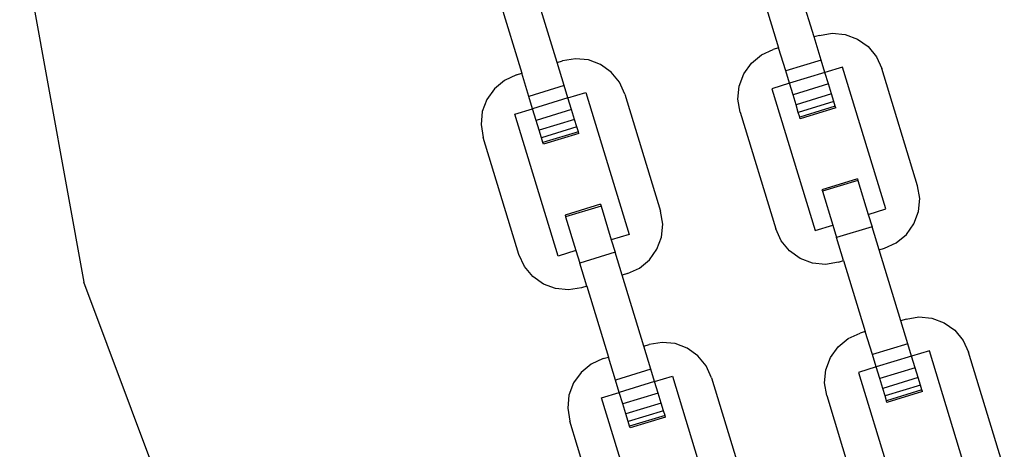
# Model space of a CAD drawing. Units: millimetres. Extents: x -12159 to 20854, y -17287 to 28769.
# Drawn here: x -6206 to -6096, y 13603 to 13651 of the extents above; entities that cross this region are included whole.
import ezdxf

# ---------------------------------------------------------------- set-up
doc = ezdxf.new("R2010")
doc.units = ezdxf.units.MM

msp = doc.modelspace()

# ---------------------------------------------------------------- linework, layer by layer
for p, q in [((-6206.22, 13660.98), (-6199.07, 13621.57)), ((-6117.52, 13648.91), (-6119.94, 13656.82)), ((-6123.9, 13655.61), (-6121.48, 13647.7)), ((-6146.21, 13646.07), (-6148.63, 13653.98)), ((-6152.58, 13652.77), (-6150.16, 13644.86)), ((-6116.93, 13649.09), (-6117.52, 13648.91)), ((-6116.93, 13649.09), (-6115.49, 13649.33)), ((-6115.49, 13649.33), (-6114.04, 13649.19)), ((-6114.04, 13649.19), (-6112.67, 13648.68)), ((-6116.73, 13646.34), (-6117.52, 13648.91)), ((-6112.67, 13648.68), (-6111.48, 13647.84)), ((-6124.52, 13645.99), (-6123.4, 13646.91)), ((-6123.4, 13646.91), (-6122.07, 13647.52)), ((-6121.48, 13647.7), (-6122.07, 13647.52)), ((-6120.69, 13645.13), (-6121.48, 13647.7)), ((-6111.48, 13647.84), (-6110.55, 13646.71)), ((-6146.21, 13646.07), (-6145.61, 13646.25)), ((-6145.42, 13643.49), (-6146.21, 13646.07)), ((-6144.17, 13646.49), (-6145.61, 13646.25)), ((-6142.72, 13646.35), (-6144.17, 13646.49)), ((-6141.36, 13645.84), (-6142.72, 13646.35)), ((-6140.17, 13644.99), (-6141.36, 13645.84)), ((-6125.37, 13644.8), (-6124.52, 13645.99)), ((-6116.73, 13646.34), (-6120.69, 13645.13)), ((-6116.31, 13644.95), (-6116.73, 13646.34)), ((-6110.55, 13646.71), (-6109.95, 13645.38)), ((-6150.76, 13644.67), (-6152.08, 13644.07)), ((-6150.76, 13644.67), (-6150.16, 13644.86)), ((-6149.38, 13642.28), (-6150.16, 13644.86)), ((-6139.24, 13643.86), (-6140.17, 13644.99)), ((-6125.88, 13643.43), (-6125.37, 13644.8)), ((-6120.27, 13643.74), (-6120.69, 13645.13)), ((-6116.31, 13644.95), (-6120.27, 13643.74)), ((-6114.33, 13645.56), (-6116.31, 13644.95)), ((-6115.92, 13643.67), (-6116.31, 13644.95)), ((-6109.49, 13629.73), (-6114.33, 13645.56)), ((-6105.96, 13632.32), (-6109.95, 13645.38)), ((-6152.08, 13644.07), (-6153.21, 13643.14)), ((-6145.42, 13643.49), (-6149.38, 13642.28)), ((-6145, 13642.11), (-6145.42, 13643.49)), ((-6138.64, 13642.54), (-6139.24, 13643.86)), ((-6120.27, 13643.74), (-6122.24, 13643.14)), ((-6119.87, 13642.46), (-6120.27, 13643.74)), ((-6115.92, 13643.67), (-6119.87, 13642.46)), ((-6115.58, 13642.56), (-6115.92, 13643.67)), ((-6153.21, 13643.14), (-6154.06, 13641.95)), ((-6145, 13642.11), (-6143.02, 13642.71)), ((-6143.02, 13642.71), (-6138.18, 13626.88)), ((-6138.64, 13642.54), (-6134.65, 13629.48)), ((-6126.02, 13641.98), (-6125.88, 13643.43)), ((-6122.24, 13643.14), (-6117.41, 13627.31)), ((-6119.53, 13641.35), (-6119.87, 13642.46)), ((-6115.58, 13642.56), (-6119.53, 13641.35)), ((-6115.32, 13641.71), (-6115.58, 13642.56)), ((-6154.06, 13641.95), (-6154.57, 13640.59)), ((-6148.95, 13640.9), (-6149.38, 13642.28)), ((-6145, 13642.11), (-6148.95, 13640.9)), ((-6144.6, 13640.82), (-6145, 13642.11)), ((-6125.78, 13640.54), (-6126.02, 13641.98)), ((-6119.28, 13640.5), (-6119.53, 13641.35)), ((-6115.32, 13641.71), (-6119.28, 13640.5)), ((-6115.16, 13641.18), (-6115.32, 13641.71)), ((-6154.57, 13640.59), (-6154.71, 13639.14)), ((-6150.93, 13640.29), (-6148.95, 13640.9)), ((-6146.09, 13624.47), (-6150.93, 13640.29)), ((-6148.56, 13639.61), (-6148.95, 13640.9)), ((-6144.6, 13640.82), (-6148.56, 13639.61)), ((-6144.27, 13639.72), (-6144.6, 13640.82)), ((-6125.78, 13640.54), (-6121.79, 13627.49)), ((-6119.11, 13639.97), (-6119.28, 13640.5)), ((-6115.16, 13641.18), (-6119.11, 13639.97)), ((-6115.1, 13641), (-6119.06, 13639.79)), ((-6115.1, 13641), (-6115.16, 13641.18)), ((-6154.71, 13639.14), (-6154.47, 13637.7)), ((-6148.22, 13638.51), (-6148.56, 13639.61)), ((-6144.27, 13639.72), (-6148.22, 13638.51)), ((-6144.01, 13638.87), (-6144.27, 13639.72)), ((-6119.06, 13639.79), (-6119.11, 13639.97)), ((-6147.96, 13637.66), (-6148.22, 13638.51)), ((-6144.01, 13638.87), (-6147.96, 13637.66)), ((-6143.84, 13638.33), (-6147.8, 13637.12)), ((-6143.79, 13638.15), (-6147.74, 13636.94)), ((-6143.84, 13638.33), (-6144.01, 13638.87)), ((-6143.79, 13638.15), (-6143.84, 13638.33)), ((-6150.47, 13624.64), (-6154.47, 13637.7)), ((-6147.8, 13637.12), (-6147.96, 13637.66)), ((-6147.74, 13636.94), (-6147.8, 13637.12)), ((-6112.68, 13633.08), (-6116.64, 13631.87)), ((-6112.62, 13632.9), (-6116.58, 13631.69)), ((-6112.68, 13633.08), (-6112.62, 13632.9)), ((-6112.62, 13632.9), (-6111.47, 13629.12)), ((-6116.64, 13631.87), (-6116.58, 13631.69)), ((-6116.58, 13631.69), (-6115.43, 13627.91)), ((-6105.72, 13630.89), (-6105.96, 13632.32)), ((-6105.86, 13629.44), (-6105.72, 13630.89)), ((-6141.37, 13630.24), (-6145.32, 13629.03)), ((-6141.31, 13630.05), (-6145.27, 13628.85)), ((-6141.37, 13630.24), (-6141.31, 13630.05)), ((-6141.31, 13630.05), (-6140.16, 13626.28)), ((-6134.4, 13628.04), (-6134.65, 13629.48)), ((-6111.47, 13629.12), (-6109.49, 13629.73)), ((-6106.37, 13628.07), (-6105.86, 13629.44)), ((-6145.32, 13629.03), (-6145.27, 13628.85)), ((-6145.27, 13628.85), (-6144.11, 13625.07)), ((-6111.47, 13629.12), (-6111.05, 13627.74)), ((-6134.54, 13626.59), (-6134.4, 13628.04)), ((-6121.18, 13626.16), (-6121.79, 13627.49)), ((-6117.41, 13627.31), (-6115.43, 13627.91)), ((-6115.43, 13627.91), (-6115, 13626.53)), ((-6111.05, 13627.74), (-6115, 13626.53)), ((-6110.26, 13625.17), (-6111.05, 13627.74)), ((-6107.21, 13626.88), (-6106.37, 13628.07)), ((-6138.18, 13626.88), (-6140.16, 13626.28)), ((-6140.16, 13626.28), (-6139.73, 13624.89)), ((-6135.06, 13625.22), (-6134.54, 13626.59)), ((-6120.25, 13625.03), (-6121.18, 13626.16)), ((-6114.22, 13623.96), (-6115, 13626.53)), ((-6109.67, 13625.35), (-6108.34, 13625.95)), ((-6108.34, 13625.95), (-6107.21, 13626.88)), ((-6144.11, 13625.07), (-6146.09, 13624.47)), ((-6144.11, 13625.07), (-6143.69, 13623.68)), ((-6139.73, 13624.89), (-6143.69, 13623.68)), ((-6138.95, 13622.32), (-6139.73, 13624.89)), ((-6135.9, 13624.04), (-6135.06, 13625.22)), ((-6119.07, 13624.19), (-6120.25, 13625.03)), ((-6110.26, 13625.17), (-6109.67, 13625.35)), ((-6107.84, 13617.25), (-6110.26, 13625.17)), ((-6149.87, 13623.31), (-6150.47, 13624.64)), ((-6142.91, 13621.11), (-6143.69, 13623.68)), ((-6137.03, 13623.11), (-6135.9, 13624.04)), ((-6117.7, 13623.68), (-6119.07, 13624.19)), ((-6116.25, 13623.54), (-6117.7, 13623.68)), ((-6114.81, 13623.78), (-6116.25, 13623.54)), ((-6114.81, 13623.78), (-6114.22, 13623.96)), ((-6114.22, 13623.96), (-6111.8, 13616.04)), ((-6148.94, 13622.19), (-6149.87, 13623.31)), ((-6138.35, 13622.5), (-6137.03, 13623.11)), ((-6184.99, 13584.06), (-6199.07, 13621.57)), ((-6147.75, 13621.34), (-6148.94, 13622.19)), ((-6138.35, 13622.5), (-6138.95, 13622.32)), ((-6136.53, 13614.41), (-6138.95, 13622.32)), ((-6146.39, 13620.83), (-6147.75, 13621.34)), ((-6144.94, 13620.69), (-6146.39, 13620.83)), ((-6143.5, 13620.93), (-6144.94, 13620.69)), ((-6142.91, 13621.11), (-6143.5, 13620.93)), ((-6142.91, 13621.11), (-6140.49, 13613.2)), ((-6107.25, 13617.44), (-6107.84, 13617.25)), ((-6107.05, 13614.68), (-6107.84, 13617.25)), ((-6107.25, 13617.44), (-6105.81, 13617.68)), ((-6105.81, 13617.68), (-6104.36, 13617.54)), ((-6104.36, 13617.54), (-6102.99, 13617.03)), ((-6111.8, 13616.04), (-6112.39, 13615.86)), ((-6111.01, 13613.47), (-6111.8, 13616.04)), ((-6102.99, 13617.03), (-6101.8, 13616.18)), ((-6101.8, 13616.18), (-6100.88, 13615.05)), ((-6114.84, 13614.33), (-6113.72, 13615.26)), ((-6113.72, 13615.26), (-6112.39, 13615.86)), ((-6100.88, 13615.05), (-6100.27, 13613.73)), ((-6136.53, 13614.41), (-6135.93, 13614.59)), ((-6135.74, 13611.84), (-6136.53, 13614.41)), ((-6134.5, 13614.83), (-6135.93, 13614.59)), ((-6133.04, 13614.69), (-6134.5, 13614.83)), ((-6131.68, 13614.18), (-6133.04, 13614.69)), ((-6130.49, 13613.33), (-6131.68, 13614.18)), ((-6115.69, 13613.14), (-6114.84, 13614.33)), ((-6107.05, 13614.68), (-6111.01, 13613.47)), ((-6106.63, 13613.3), (-6107.05, 13614.68)), ((-6104.65, 13613.9), (-6106.63, 13613.3)), ((-6099.81, 13598.07), (-6104.65, 13613.9)), ((-6141.08, 13613.02), (-6142.41, 13612.41)), ((-6141.08, 13613.02), (-6140.49, 13613.2)), ((-6139.7, 13610.63), (-6140.49, 13613.2)), ((-6129.56, 13612.21), (-6130.49, 13613.33)), ((-6116.2, 13611.78), (-6115.69, 13613.14)), ((-6110.59, 13612.09), (-6111.01, 13613.47)), ((-6106.63, 13613.3), (-6110.59, 13612.09)), ((-6106.24, 13612.01), (-6106.63, 13613.3)), ((-6096.28, 13600.67), (-6100.27, 13613.73)), ((-6142.41, 13612.41), (-6143.53, 13611.48)), ((-6135.74, 13611.84), (-6139.7, 13610.63)), ((-6135.32, 13610.45), (-6135.74, 13611.84)), ((-6128.96, 13610.88), (-6129.56, 13612.21)), ((-6116.34, 13610.33), (-6116.2, 13611.78)), ((-6110.59, 13612.09), (-6112.57, 13611.48)), ((-6110.19, 13610.8), (-6110.59, 13612.09)), ((-6106.24, 13612.01), (-6110.19, 13610.8)), ((-6105.9, 13610.9), (-6106.24, 13612.01)), ((-6143.53, 13611.48), (-6144.38, 13610.3)), ((-6139.28, 13609.24), (-6139.7, 13610.63)), ((-6135.32, 13610.45), (-6133.34, 13611.06)), ((-6133.34, 13611.06), (-6128.5, 13595.23)), ((-6128.96, 13610.88), (-6124.97, 13597.82)), ((-6112.57, 13611.48), (-6109.01, 13599.84)), ((-6109.86, 13609.69), (-6110.19, 13610.8)), ((-6105.9, 13610.9), (-6109.86, 13609.69)), ((-6105.64, 13610.06), (-6105.9, 13610.9)), ((-6144.38, 13610.3), (-6144.89, 13608.93)), ((-6135.32, 13610.45), (-6139.28, 13609.24)), ((-6134.93, 13609.17), (-6135.32, 13610.45)), ((-6116.1, 13608.89), (-6116.34, 13610.33)), ((-6109.6, 13608.85), (-6109.86, 13609.69)), ((-6105.64, 13610.06), (-6109.6, 13608.85)), ((-6105.48, 13609.52), (-6109.43, 13608.31)), ((-6105.48, 13609.52), (-6105.64, 13610.06)), ((-6105.42, 13609.34), (-6105.48, 13609.52)), ((-6144.89, 13608.93), (-6145.03, 13607.48)), ((-6141.25, 13608.64), (-6139.28, 13609.24)), ((-6136.41, 13592.81), (-6141.25, 13608.64)), ((-6138.88, 13607.96), (-6139.28, 13609.24)), ((-6134.93, 13609.17), (-6138.88, 13607.96)), ((-6134.59, 13608.06), (-6134.93, 13609.17)), ((-6116.1, 13608.89), (-6112.51, 13597.13)), ((-6109.43, 13608.31), (-6109.6, 13608.85)), ((-6109.38, 13608.13), (-6109.43, 13608.31)), ((-6105.42, 13609.34), (-6109.38, 13608.13)), ((-6145.03, 13607.48), (-6144.79, 13606.04)), ((-6138.54, 13606.85), (-6138.88, 13607.96)), ((-6134.59, 13608.06), (-6138.54, 13606.85)), ((-6134.33, 13607.21), (-6138.28, 13606)), ((-6134.33, 13607.21), (-6134.59, 13608.06)), ((-6134.16, 13606.68), (-6134.33, 13607.21)), ((-6138.28, 13606), (-6138.54, 13606.85)), ((-6134.16, 13606.68), (-6138.12, 13605.47)), ((-6134.11, 13606.49), (-6138.07, 13605.28)), ((-6134.11, 13606.49), (-6134.16, 13606.68)), ((-6140.8, 13592.98), (-6144.79, 13606.04)), ((-6138.12, 13605.47), (-6138.28, 13606)), ((-6138.07, 13605.28), (-6138.12, 13605.47))]:
    msp.add_line(p, q)

doc.saveas('drawing.dxf')
